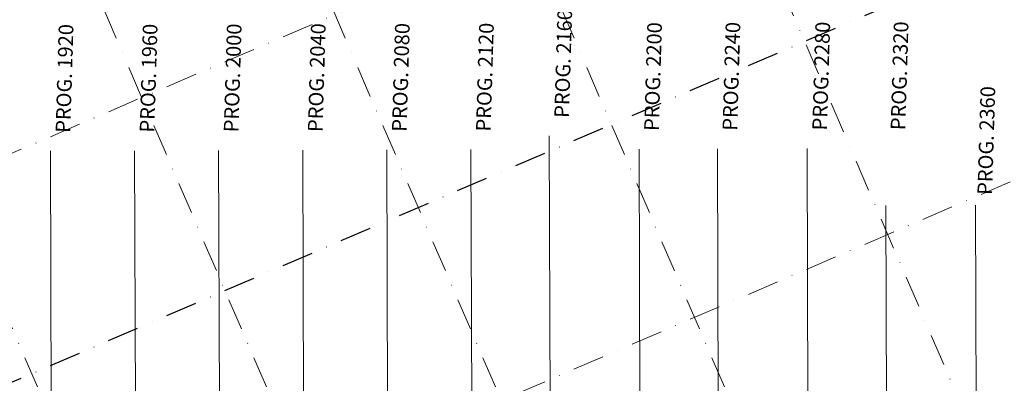
# Model space of a CAD drawing. Extents: x 303734 to 53418836, y 5724219 to 55742396.
# Drawn here: x 5615441 to 5615909, y 5724981 to 5725154 of the extents above; entities that cross this region are included whole.
import ezdxf

# ---------------------------------------------------------------- set-up
doc = ezdxf.new("R2010")
doc.units = 0
doc.header["$LTSCALE"] = 20
doc.linetypes.add('DASHDOT2', pattern=[0.5, 0.25, -0.125, 0, -0.125])
doc.layers.add('GRILLA', color=252, linetype='CONTINUOUS')
doc.layers.add('PROGRESIVAS', color=251, linetype='CONTINUOUS')
doc.styles.add('style1', font='arial.ttf', dxfattribs={"width": 1.1})

msp = doc.modelspace()

# ---------------------------------------------------------------- linework, layer by layer
at = {"layer": 'GRILLA', "color": 252, "linetype": 'DASHDOT2', "lineweight": 0, "ltscale": 3}
for p, q in [((5615758.967, 5724259.987), (5615265.589, 5725407.07)), ((5615867.83, 5724259.975), (5615374.448, 5725407.065)), ((5615976.693, 5724259.962), (5615483.308, 5725407.06)), ((5616085.556, 5724259.95), (5615592.168, 5725407.056)), ((5616142.232, 5724381.271), (5615701.027, 5725407.051)), ((5614820, 5724824.376), (5615895.576, 5725286.998)), ((5614819.991, 5724606.656), (5616094.762, 5725154.956))]:
    msp.add_line(p, q, dxfattribs=at)
at = {"layer": 'GRILLA', "color": 252, "linetype": 'DASHDOT2', "ltscale": 3}
msp.add_line((5614819.995, 5724715.516), (5615895.571, 5725178.138), dxfattribs=at)
at = {"layer": 'PROGRESIVAS', "lineweight": 0}
for p, q in [((5615693.036, 5725098.281), (5615694.751, 5724558.3)), ((5615735.738, 5725092.053), (5615737.453, 5724552.072)), ((5615772.994, 5725092.171), (5615774.708, 5724552.19)), ((5615815.675, 5725092.307), (5615817.39, 5724552.325)), ((5615455.958, 5725091.165), (5615457.673, 5724551.184)), ((5615495.927, 5725091.292), (5615497.641, 5724551.31)), ((5615535.895, 5725091.419), (5615537.61, 5724551.437)), ((5615575.864, 5725091.545), (5615577.578, 5724551.564)), ((5615615.833, 5725091.672), (5615617.547, 5724551.691)), ((5615655.801, 5725091.799), (5615657.515, 5724551.818)), ((5615853.017, 5725065.137), (5615854.645, 5724552.444)), ((5615895.699, 5725065.424), (5615897.327, 5724552.579))]:
    msp.add_line(p, q, dxfattribs=at)

# ---------------------------------------------------------------- texts
at = {"layer": 'PROGRESIVAS', "lineweight": 0, "style": 'style1'}
for s, p in [('PROG. 2160', (5615702.438, 5725106.811)), ('PROG. 1920', (5615465.361, 5725099.695)), ('PROG. 1960', (5615505.329, 5725099.822)), ('PROG. 2000', (5615545.298, 5725099.949)), ('PROG. 2040', (5615585.266, 5725100.076)), ('PROG. 2080', (5615625.235, 5725100.202)), ('PROG. 2120', (5615665.203, 5725100.329)), ('PROG. 2200', (5615745.141, 5725100.583)), ('PROG. 2240', (5615782.396, 5725100.701)), ('PROG. 2280', (5615825.078, 5725100.837)), ('PROG. 2320', (5615862.333, 5725100.955)), ('PROG. 2360', (5615903.582, 5725070.148))]:
    msp.add_text(s, height=7, rotation=88.27331, dxfattribs=at).set_placement(p)

doc.saveas('drawing.dxf')
